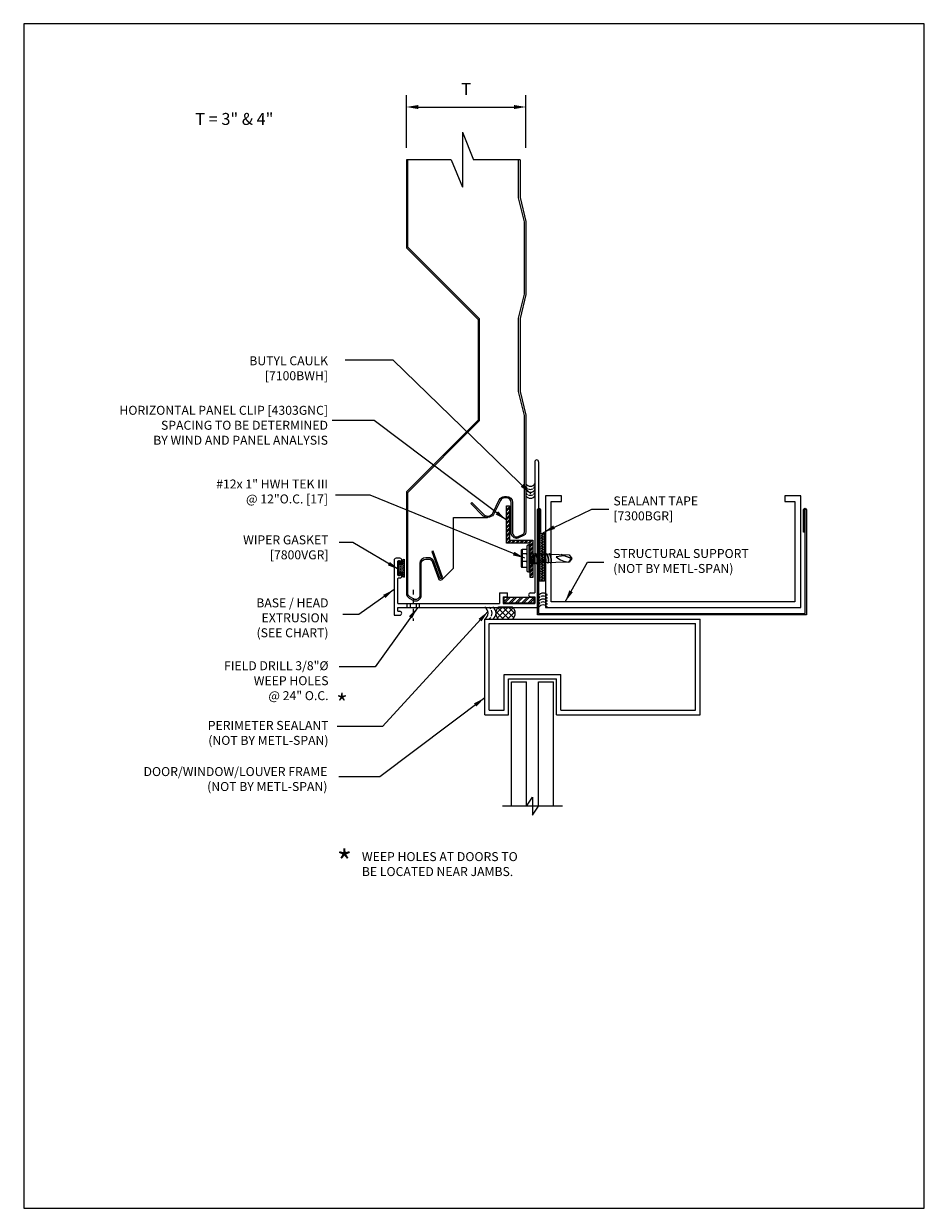
# Model space of a CAD drawing. Units: inches. Extents: x 0 to 18.8, y 0 to 24.8.
import ezdxf

# ---------------------------------------------------------------- set-up
doc = ezdxf.new("R2010")
doc.units = ezdxf.units.IN
doc.header["$MEASUREMENT"] = 0
doc.linetypes.add('CENTER2', pattern=[1.125, 0.75, -0.125, 0.125, -0.125])
for name, color, linetype, lineweight in [('_CENTERLINE', 3, 'CENTER2', 0), ('_DIM', 1, 'Continuous', 5), ('_PANEL', 4, 'Continuous', 13), ('_SEALANT', 3, 'Continuous', 5), ('_TRIM', 4, 'Continuous', 9), ('BYOTHERS', 9, 'Continuous', 5), ('PANEL', 4, 'Continuous', 13)]:
    doc.layers.add(name, color=color, linetype=linetype, lineweight=lineweight)
for name, color, linetype in [('_FASTENER', 1, 'Continuous'), ('_Sysmbols', 2, 'Continuous'), ('DIM', 1, 'Continuous'), ('TXT02', 7, 'Continuous')]:
    doc.layers.add(name, color=color, linetype=linetype)
doc.styles.add('ROMANS', font='ROMANS.SHX')
doc.styles.get("Standard").update_dxf_attribs({"font": 'arial.ttf'})
doc.dimstyles.new('4', dxfattribs={"dimscale": 4, "dimtxt": 0.0625, "dimasz": 0.0625, "dimexe": 0.0625, "dimexo": 0.0625, "dimgap": 0.0625, "dimtad": 1, "dimdec": 4, "dimzin": 0, "dimdsep": 46, "dimlunit": 4, "dimtxsty": 'ROMANS', "dimcen": 0.0625, "dimdle": 5, "dimclrd": 1, "dimclre": 1, "dimclrt": 7, "dimadec": 0, "dimazin": 0, "dimtfac": 1, "dimtdec": 4, "dimtix": 1, "dimtmove": 2, "dimatfit": 3, "dimfxl": 1, "dimtolj": 1, "dimtzin": 0, "dimarcsym": 0})

# ---------------------------------------------------------------- blocks, each defined once
blk = doc.blocks.new('7300BGR')
at = {"layer": '_SEALANT'}
h = blk.add_hatch(dxfattribs=at)
h.set_pattern_fill('HEX', color=256, scale=0.125, style=0)
h.set_pattern_definition([(0, (-3.04998, -7.117646), (0, 0.02706329), [0.015625, -0.03125]), (120, (-3.04998, -7.117646), (-0.0234375, -0.01353165), [0.015625, -0.03125]), (60, (-3.034355, -7.117646), (-0.0234375, 0.01353165), [0.015625, -0.03125])])
h.paths.add_polyline_path([(0.003, 0.506), (-0.122, 0.506), (-0.122, -0.494), (0.003, -0.494)])
blk.add_lwpolyline([(-0.122, -0.494), (-0.122, 0.506), (0.003, 0.506), (0.003, -0.494)], close=True, dxfattribs=at)
for tag, p, flags in [('QTY', (0.073, -0.013), 1), ('BOMDESC', (0.071, 0.174), 9), ('PARTNO', (0.077, 0.078), 1), ('LF', (0.077, -0.1), 1)]:
    blk.add_attdef(tag, p, '', height=0.0625, dxfattribs=dict(at, flags=flags))
blk = doc.blocks.new('*X4')
at = {"color": 0}
for p, q in [((41.241, 0.008), (41.255, 0.022)), ((41.255, 0.022), (41.245, 0.033)), ((41.322, 0.044), (41.34, 0.062)), ((41.344, 0.022), (41.322, 0.044)), ((41.322, 0), (41.344, 0.022)), ((41.344, -0.022), (41.322, 0)), ((41.255, -0.243), (41.243, -0.231)), ((41.255, -0.022), (41.244, -0.011)), ((41.244, -0.033), (41.255, -0.022)), ((41.255, -0.066), (41.244, -0.055)), ((41.244, -0.078), (41.255, -0.066)), ((41.255, -0.11), (41.244, -0.099)), ((41.244, -0.122), (41.255, -0.11)), ((41.255, -0.155), (41.244, -0.143)), ((41.244, -0.166), (41.255, -0.155)), ((41.255, -0.199), (41.244, -0.188)), ((41.244, -0.21), (41.255, -0.199)), ((41.277, -0.044), (41.288, -0.034)), ((41.299, -0.066), (41.277, -0.044)), ((41.277, -0.088), (41.299, -0.066)), ((41.299, -0.11), (41.277, -0.088)), ((41.277, -0.133), (41.299, -0.11)), ((41.299, -0.155), (41.277, -0.133)), ((41.277, -0.177), (41.299, -0.155)), ((41.294, -0.193), (41.277, -0.177)), ((41.322, -0.044), (41.344, -0.022)), ((41.344, -0.066), (41.322, -0.044)), ((41.322, -0.088), (41.344, -0.066)), ((41.344, -0.11), (41.322, -0.088)), ((41.322, -0.133), (41.344, -0.11)), ((41.344, -0.155), (41.322, -0.133)), ((41.322, -0.177), (41.344, -0.155)), ((41.344, -0.199), (41.322, -0.177)), ((41.322, -0.221), (41.344, -0.199)), ((41.344, -0.243), (41.322, -0.221)), ((41.24, -0.258), (41.255, -0.243)), ((41.322, -0.265), (41.344, -0.243)), ((41.344, -0.287), (41.322, -0.265)), ((41.341, -0.29), (41.344, -0.287))]:
    blk.add_line(p, q, dxfattribs=at)
blk = doc.blocks.new('1007P__')
at = {"layer": '_FASTENER'}
for p, q in [((-0.05, 0.25), (-0.05, -0.25)), ((0, 0.281), (-0.019, 0.281)), ((0, -0.281), (0, 0.281)), ((-0.166, 0.17), (-0.166, -0.17)), ((-0.151, 0.185), (-0.151, -0.185)), ((-0.05, 0.185), (-0.151, 0.185)), ((-0.065, 0.094), (-0.136, 0.094)), ((-0.065, 0.094), (-0.136, 0.094)), ((0, 0.1), (0.834, 0.077)), ((0.727, 0.051), (0.56, 0.034)), ((0.885, 0.002), (0.665, 0.081)), ((0.879, -0.004), (0.727, 0.051)), ((0.828, -0.077), (0.885, 0.002)), ((0.834, 0.077), (0.89, 0)), ((0.89, 0), (0.834, -0.078)), ((-0.151, -0.185), (-0.05, -0.185)), ((-0.065, -0.062), (-0.136, -0.062)), ((-0.065, -0.062), (-0.136, -0.062)), ((0.834, -0.078), (0, -0.1)), ((-0.019, -0.281), (0, -0.281))]:
    blk.add_line(p, q, dxfattribs=at)
for centre, radius, start, end in [((-0.019, 0.25), 0.0312, 90, 180), ((-0.151, 0.17), 0.015, 90, 180), ((-0.136, 0.109), 0.015, 180, 270), ((-0.136, 0.079), 0.015, 90, 180), ((-0.065, 0.109), 0.015, 270, 0), ((-0.065, 0.079), 0.015, 360, 90), ((0.855, 0.364), 0.442, 228.2176, 266.5401), ((-0.151, -0.17), 0.015, 180, 270), ((-0.136, -0.047), 0.015, 180, 270), ((-0.136, -0.078), 0.015, 90, 180), ((-0.065, -0.047), 0.015, 270, 0), ((-0.065, -0.078), 0.015, 360, 90), ((-0.019, -0.25), 0.0312, 180, 270)]:
    blk.add_arc(centre, radius, start, end, dxfattribs=at)
for centre, major_axis, ratio, start_param, end_param in [((0.011, 0), (-0.019, 0.107), 0.278015, -3.031693, -0.408554), ((0.021, 0), (-0.019, 0.107), 0.278015, 2.702565, 5.867572), ((0.071, 0), (-0.019, 0.107), 0.278015, 2.671134, 6.62004), ((0.081, 0), (-0.019, 0.107), 0.278015, 2.933728, 6.393085), ((0.141, 0), (-0.019, 0.107), 0.278015, 2.933728, 6.640739), ((0.131, 0), (-0.019, 0.107), 0.278015, 2.636267, 6.075321), ((0.2, 0), (-0.0173, 0.098), 0.278015, 2.933728, 6.464341), ((0.191, 0), (-0.0173, 0.098), 0.278015, 2.813389, 6.075321), ((0.26, 0), (-0.0173, 0.098), 0.278015, 2.933728, 6.526781), ((0.251, 0), (-0.0173, 0.098), 0.278015, 2.740708, 6.075321), ((0.32, 0), (-0.0173, 0.098), 0.278015, 2.933728, 6.578581), ((0.311, 0), (-0.0173, 0.098), 0.278015, 2.740708, 6.075321), ((0.379, 0.004), (-0.0156, 0.0967), 0.25668, 2.948506, 6.700229), ((0.371, 0.003), (-0.0155, 0.0968), 0.256648, 2.820999, 6.078667), ((0.436, 0.005), (-0.0156, 0.0941), 0.263543, 2.906195, 6.701448), ((0.428, 0.004), (-0.0155, 0.094), 0.263916, 2.92186, 6.077117)]:
    blk.add_ellipse(centre, major_axis=major_axis, ratio=ratio, start_param=start_param, end_param=end_param, dxfattribs=at)
for tag, p, flags in [('BOMDESC', (0.062, 0.453), 9), ('QTY', (0.064, 0.265), 1), ('PARTNO', (0.067, 0.357), 1), ('LF', (0.068, 0.179), 1)]:
    blk.add_attdef(tag, p, '', height=0.0625, dxfattribs=dict(at, flags=flags))
blk = doc.blocks.new('*D5')
at = {"layer": '_DIM', "color": 1, "lineweight": -2, "ltscale": 0.25, "transparency": 16777216}
for p, q in [((7.997, 22.158), (7.997, 23.259)), ((10.497, 22.158), (10.497, 23.259)), ((8.247, 23.009), (10.247, 23.009))]:
    blk.add_line(p, q, dxfattribs=at)
at = {"layer": '_DIM', "color": 1, "ltscale": 0.25, "transparency": 16777216}
for points in [[(8.247, 23.051), (8.247, 22.967), (7.997, 23.009)], [(10.247, 23.051), (10.247, 22.967), (10.497, 23.009)]]:
    blk.add_solid(points, dxfattribs=at)
at = {"layer": 'Defpoints', "color": 0, "ltscale": 0.25, "transparency": 16777216}
for p in [(10.497, 23.009), (7.997, 21.908), (10.497, 21.908)]:
    blk.add_point(p, dxfattribs=at)
at = {"layer": '_DIM', "color": 7, "ltscale": 0.25, "transparency": 16777216, "insert": (9.247, 23.384), "char_height": 0.25, "attachment_point": 5, "style": 'ROMANS'}
blk.add_mtext('\\A1;T', dxfattribs=at)
blk = doc.blocks.new('WINDOW')
at = {"layer": 'BYOTHERS'}
h = blk.add_hatch(dxfattribs=at)
h.set_pattern_fill('ANSI37', color=256, scale=0.666667, angle=-90, style=0)
h.set_pattern_definition([(315, (-167.11915, -772.79649), (0.058925565, 0.058925565), []), (45, (-167.11915, -772.79649), (-0.058925565, 0.058925565), [])])
edge = h.paths.add_edge_path()
edge.add_line((-0.986, 1.073), (-0.691, 1.073))
edge.add_arc((-0.801, 1.198), 0.167, 311.4096, 408.5904)
edge.add_line((-0.691, 1.323), (-0.986, 1.323))
edge.add_arc((-0.875, 1.198), 0.167, 131.4096, 228.5904)
at = {"layer": '_Sysmbols'}
for p, q in [((-1.273, -0.927), (-1.273, 1.073)), ((-1.273, 1.073), (3.227, 1.073)), ((3.227, -0.927), (3.227, 1.073)), ((-1.179, -0.833), (-1.179, 0.979)), ((-1.179, 0.979), (3.133, 0.979)), ((3.133, -0.833), (3.133, 0.979)), ((-0.867, -0.833), (-0.867, -0.083)), ((-0.867, -0.083), (0.321, -0.083)), ((-0.773, -0.927), (-0.773, -0.177)), ((-0.773, -0.177), (0.227, -0.177)), ((-0.71, -2.832), (-0.71, -0.239)), ((-0.71, -0.239), (-0.398, -0.239)), ((-0.398, -2.832), (-0.398, -0.239)), ((-0.148, -2.832), (-0.148, -0.239)), ((-0.148, -0.239), (0.165, -0.239)), ((0.165, -2.832), (0.165, -0.239)), ((0.227, -0.927), (0.227, -0.177)), ((0.321, -0.833), (0.321, -0.083)), ((-1.273, -0.927), (-0.773, -0.927)), ((-1.179, -0.833), (-0.867, -0.833)), ((0.227, -0.927), (3.227, -0.927)), ((0.321, -0.833), (3.133, -0.833)), ((-0.398, -2.832), (-0.273, -2.645)), ((-0.273, -2.645), (-0.273, -3.02)), ((0.352, -2.832), (-0.898, -2.832)), ((-0.273, -3.02), (-0.148, -2.832))]:
    blk.add_line(p, q, dxfattribs=at)
at = {"layer": 'BYOTHERS'}
blk.add_lwpolyline([(-0.986, 1.073), (-0.691, 1.073, 0.451416), (-0.691, 1.323), (-0.986, 1.323, 0.451416)], format="xyb", close=True, dxfattribs=at)
for centre, start, end in [((-1.35, 1.198), 301.7428, 58.2572), ((-1.267, 1.198), 34.5375, 58.2572), ((-1.267, 1.198), 334.8361, 25.1639), ((-1.183, 1.198), 301.7428, 58.2572), ((-1.1, 1.198), 47.9807, 58.2572), ((-1.267, 1.198), 301.7428, 325.4625), ((-1.1, 1.198), 301.7428, 312.0193)]:
    blk.add_arc(centre, 0.147, start, end, dxfattribs=at)
blk = doc.blocks.new('HW540')
for centre, start, end in [((-0.308, -0.094), 301.7428, 58.2572), ((-0.245, -0.094), 34.5375, 58.2572), ((-0.183, -0.094), 301.7428, 58.2572), ((-0.12, -0.094), 34.5375, 58.2572), ((-0.058, -0.094), 301.7428, 58.2572), ((-0.245, -0.094), 301.7428, 325.4625), ((-0.245, -0.094), 334.8361, 25.1639), ((-0.12, -0.094), 301.7428, 325.4625), ((-0.12, -0.094), 334.8361, 25.1639)]:
    blk.add_arc(centre, 0.11, start, end)
at = {"layer": '_SEALANT'}
for tag, p, flags in [('BOMDESC', (-0.258, 0.308), 9), ('PARTNO', (-0.252, 0.212), 1), ('QTY', (-0.256, 0.121), 1), ('LF', (-0.251, 0.034), 1)]:
    blk.add_attdef(tag, p, '', height=0.0625, dxfattribs=dict(at, flags=flags))
blk = doc.blocks.new('9495A')
h = blk.add_hatch()
h.set_pattern_fill('ANSI32', color=6, scale=0.25, style=0)
h.set_pattern_definition([(45, (-4313.68957, -1055.22489), (-0.0662912607, 0.0662912607), []), (45, (-4313.64537, -1055.22489), (-0.0662912607, 0.0662912607), [])])
h.paths.add_polyline_path([(0.312, -0.063), (0.312, 0.062), (-0.312, 0.062), (-0.312, -0.063)])
blk.add_lwpolyline([(0.312, -0.063), (-0.312, -0.063), (-0.312, 0.062), (0.312, 0.062)], close=True)
at = {"layer": 'Defpoints'}
blk.add_point((0, 0), dxfattribs=at)
at = {"layer": '_SEALANT'}
for tag, p, flags in [('BOMDESC', (0.344, 0.111), 9), ('PARTNO', (0.35, 0.015), 1), ('QTY', (0.346, -0.076), 1), ('LF', (0.35, -0.163), 1)]:
    blk.add_attdef(tag, p, '', height=0.0625, dxfattribs=dict(at, flags=flags))

msp = doc.modelspace()

# ---------------------------------------------------------------- hatches: boundary and pattern name
at = {"layer": '_FASTENER', "ltscale": 0.25}
h = msp.add_hatch(dxfattribs=at)
h.set_pattern_fill('STEEL', color=256, scale=0.5, style=0)
h.set_pattern_definition([(45, (-33.349196, -18.88833), (-0.044194174, 0.044194174), []), (45, (-33.349196, -18.85708), (-0.044194174, 0.044194174), [])])
h.paths.add_polyline_path([(10.08954, 13.89535), (10.08954, 14.6756), (10.15201, 14.6756), (10.15201, 13.95783), (10.64355, 13.95783), (10.64355, 13.17758), (10.58107, 13.17758), (10.58107, 13.89535)])

# ---------------------------------------------------------------- linework, layer by layer
at = {"layer": '_CENTERLINE', "ltscale": 0.0625}
msp.add_line((8.13882, 12.9228), (8.13882, 12.27295), dxfattribs=at)
at = {"layer": '_FASTENER'}
msp.add_lwpolyline([(10.08954, 13.89535), (10.08954, 14.6756), (10.15201, 14.6756), (10.15201, 13.95783), (10.64355, 13.95783), (10.64355, 13.17758), (10.58107, 13.17758), (10.58107, 13.89535), (10.08954, 13.89535)], dxfattribs=at)
at = {"layer": '_PANEL'}
for points in [[(7.99738, 21.9078), (7.99738, 20.06859), (9.49738, 18.56859), (9.49738, 16.46859), (7.99738, 14.96859), (7.99738, 12.85016, 0.26794919), (8.05738, 12.74624), (8.12938, 12.70467, 0.57735027), (8.30938, 12.80859), (8.30938, 13.46959, -0.41421356), (8.40338, 13.56359), (8.45304, 13.56359, -0.31529879), (8.54138, 13.50174), (8.66703, 13.15652, 1), (8.75536, 13.18867), (8.55767, 13.73181), (8.52948, 13.72155)], [(8.52948, 13.72155), (8.72717, 13.17841, -1), (8.69522, 13.16678), (8.56957, 13.512, 0.31529879), (8.45304, 13.59359), (8.40338, 13.59359, 0.41421356), (8.27938, 13.46959), (8.27938, 12.80859, -0.57735027), (8.14438, 12.73065), (8.07238, 12.77222, -0.26794919), (8.02738, 12.85016), (8.02738, 14.95616), (9.52738, 16.45616), (9.52738, 18.58102), (8.02738, 20.08102), (8.02738, 21.9078)], [(10.37238, 21.9078), (10.37238, 21.8787), (10.37238, 21.11671), (10.49738, 20.61671), (10.49738, 19.09271), (10.37238, 18.59271), (10.37238, 17.83073), (10.37238, 17.06874), (10.49738, 16.56874), (10.49738, 14.15111, -0.20793174), (10.45805, 14.06063), (10.32903, 13.99863, -0.4623522), (10.18538, 14.12077), (10.18538, 14.74734, 0.41421356), (10.09163, 14.84109), (10.04927, 14.84109, 0.28416503), (9.96541, 14.78924), (9.83547, 14.5229, -0.47152636), (9.60406, 14.46246), (9.34269, 14.72384), (9.3639, 14.74505), (9.62348, 14.48547, 0.46648976), (9.80834, 14.53571), (9.93759, 14.80065, -0.28904607), (10.04927, 14.87109), (10.09163, 14.87109, -0.41421356), (10.21538, 14.74734), (10.21538, 14.12077, 0.44910295), (10.32013, 14.02767), (10.44058, 14.08549, 0.19631182), (10.46738, 14.15111), (10.46738, 16.56505), (10.34238, 17.06505), (10.34238, 17.83073), (10.34238, 18.59641), (10.46738, 19.09641), (10.46738, 20.61302), (10.34238, 21.11302), (10.34238, 21.8787), (10.34238, 21.9078)]]:
    msp.add_lwpolyline(points, format="xyb", dxfattribs=at)
msp.add_lwpolyline([(8.74295, 13.13794), (8.98243, 13.37742), (8.98243, 14.43309), (9.69485, 14.43309)], dxfattribs=at)
at = {"layer": '_SEALANT'}
for p, q in [((7.82152, 13.51899), (7.84722, 13.52927)), ((7.83665, 13.49445), (7.82152, 13.51899)), ((7.83665, 13.49445), (7.83665, 13.25568)), ((7.87292, 13.51899), (7.84722, 13.52927)), ((7.85779, 13.49445), (7.87292, 13.51899)), ((7.85779, 13.49445), (7.85779, 13.45701)), ((7.85779, 13.45701), (7.91384, 13.45701)), ((7.91384, 13.54701), (7.95199, 13.56293)), ((7.91384, 13.54701), (7.91384, 13.45701)), ((7.95199, 13.56293), (7.95199, 13.1872)), ((7.83665, 13.25568), (7.82152, 13.23114)), ((7.82152, 13.23114), (7.84722, 13.22086)), ((7.87292, 13.23114), (7.84722, 13.22086)), ((7.85779, 13.29311), (7.91384, 13.29311)), ((7.85779, 13.25568), (7.85779, 13.29311)), ((7.85779, 13.25568), (7.87292, 13.23114)), ((7.91384, 13.20311), (7.91384, 13.29311)), ((7.91384, 13.20311), (7.95199, 13.1872))]:
    msp.add_line(p, q, dxfattribs=at)
at = {"layer": '_TRIM'}
for p, q in [((10.68111, 15.59691), (10.68111, 12.85715)), ((10.7613, 15.59691), (10.7613, 12.55285)), ((7.74133, 13.54081), (7.74133, 12.39247)), ((7.86367, 13.5809), (7.78142, 13.5809)), ((7.8318, 13.5295), (7.86264, 13.5295)), ((7.87292, 13.51922), (7.87292, 13.48427)), ((7.90376, 13.48427), (7.90376, 13.54081)), ((7.82152, 12.63304), (7.82152, 13.1594)), ((7.86264, 13.22108), (7.8318, 13.22108)), ((7.8318, 13.16968), (7.86367, 13.16968)), ((7.87292, 13.26632), (7.87292, 13.23136)), ((7.90376, 13.20978), (7.90376, 13.26632)), ((7.82152, 12.63304), (9.94297, 12.63304)), ((8.01032, 12.63252), (8.01032, 12.55233)), ((8.07457, 12.63252), (8.07457, 12.55233)), ((8.20308, 12.63252), (8.20308, 12.55233)), ((8.26733, 12.63252), (8.26733, 12.55233)), ((9.94297, 12.85715), (9.94297, 12.63304)), ((9.94297, 12.85715), (10.11157, 12.85715)), ((10.02315, 12.77697), (10.02315, 12.63304)), ((10.02315, 12.77697), (10.11157, 12.77697)), ((10.02315, 12.63304), (10.68111, 12.63304)), ((10.5927, 12.85715), (10.68111, 12.85715)), ((10.5927, 12.77697), (10.68111, 12.77697)), ((10.68111, 12.77697), (10.68111, 12.63304)), ((7.74133, 12.39247), (7.86161, 12.39247)), ((7.82152, 12.55285), (10.7613, 12.55285)), ((7.82152, 12.47266), (7.86161, 12.47266))]:
    msp.add_line(p, q, dxfattribs=at)
for points in [[(16.33433, 12.42455), (16.33433, 14.5933, 1), (16.31523, 14.5933), (16.31523, 14.12455), (16.29353, 14.12455), (16.29353, 14.5933, -1), (16.35603, 14.5933), (16.35603, 12.40285), (10.73763, 12.40285), (10.73763, 14.5933, -1), (10.80013, 14.5933), (10.80013, 14.12455), (10.77843, 14.12455), (10.77843, 14.5933, 1), (10.75933, 14.5933), (10.75933, 12.42455), (16.33433, 12.42455)], [(7.82152, 12.47266), (7.82152, 12.55285, -0.41421356)]]:
    msp.add_lwpolyline(points, format="xyb", dxfattribs=at)
for points in [[(7.82152, 13.23136), (7.82152, 13.51922)], [(10.11157, 12.77697), (10.11157, 12.85715)]]:
    msp.add_lwpolyline(points, dxfattribs=at)
for centre, radius, start, end in [((10.7212, 15.59691), 0.04009, 90, 180), ((10.7212, 15.59691), 0.04009, 0, 90), ((7.78142, 13.54081), 0.04009, 90, 180), ((7.8318, 13.51922), 0.01028, 90, 180), ((7.86264, 13.51922), 0.01028, 0, 90), ((7.86367, 13.54081), 0.04009, 0, 90), ((7.88834, 13.48427), 0.01542, 180, 0), ((7.8318, 13.23136), 0.01028, 180, 270), ((7.8318, 13.1594), 0.01028, 90, 180), ((7.86264, 13.23136), 0.01028, 270, 0), ((7.86367, 13.20978), 0.04009, 270, 0), ((7.88834, 13.26632), 0.01542, 0.000358, 179.999642), ((10.5927, 12.81706), 0.04009, 90, 270), ((7.86161, 12.43257), 0.04009, 270, 90)]:
    msp.add_arc(centre, radius, start, end, dxfattribs=at)
at = {"layer": 'BYOTHERS'}
msp.add_lwpolyline([(11.23849, 14.88618), (10.90516, 14.88618), (10.90516, 12.55285), (16.23849, 12.55285), (16.23849, 14.88618), (15.90516, 14.88618), (15.90516, 14.76618), (16.11849, 14.76618), (16.11849, 12.67285), (11.02516, 12.67285), (11.02516, 14.76618), (11.23849, 14.76618)], close=True, dxfattribs=at)
at = {"layer": 'Defpoints'}
msp.add_lwpolyline([(0, 0), (18.82153, 0), (18.82153, 24.75), (0, 24.75)], close=True, dxfattribs=at)
at = {"layer": 'PANEL', "color": 7}
for p, q in [((9.16803, 22.48409), (9.16803, 21.33152)), ((9.16803, 22.48409), (9.40213, 21.9078)), ((8.93393, 21.9078), (7.99738, 21.9078)), ((8.93393, 21.9078), (9.16803, 21.33152)), ((10.37238, 21.9078), (9.40213, 21.9078))]:
    msp.add_line(p, q, dxfattribs=at)

# ---------------------------------------------------------------- block references
at = {"layer": '_DIM'}
msp.add_blockref('WINDOW', (10.9075, 11.23719), dxfattribs=at)
at = {"layer": '_FASTENER'}
msp.add_blockref('1007P__', (10.56549, 13.57777), dxfattribs=at)
at = {"layer": '_SEALANT', "ltscale": 0.25}
for p, rotation in [((10.68488, 14.88618), 270), ((10.7613, 12.80285), 90)]:
    msp.add_blockref('HW540', p, dxfattribs=dict(at, rotation=rotation))
at = {"layer": '_SEALANT'}
msp.add_blockref('7300BGR', (10.8806, 13.59933), dxfattribs=at)
at = {"layer": '_SEALANT', "xscale": 1.02805287805711, "yscale": 1.02805287805711, "zscale": 1.02805287805711}
msp.add_blockref('*X4', (-34.5643, 13.49187), dxfattribs=at)
at = {"layer": '_SEALANT', "ltscale": 0.25}
msp.add_blockref('9495A', (10.35152, 12.7035), dxfattribs=at)

# ---------------------------------------------------------------- texts
at = {"layer": 'TXT02', "width": 15.125, "style": 'ROMANS'}
for s, insert, char_height, attachment_point in [('T = 3" & 4"', (3.58531, 22.88489), 0.25, 1), ('BUTYL CAULK\\P[7100BWH]', (6.35961, 17.801), 0.1875, 3), ('HORIZONTAL PANEL CLIP [4303GNC]\\PSPACING TO BE DETERMINED\\PBY WIND AND PANEL ANALYSIS', (6.35961, 16.76631), 0.1875, 3), ('#12x 1" HWH TEK III\\P@ 12"O.C. [17]', (6.35961, 15.22675), 0.1875, 3), ('SEALANT TAPE\\P[7300BGR]', (12.32448, 14.87299), 0.1875, 1), ('WIPER GASKET\\P[7800VGR]', (6.3709, 14.05915), 0.1875, 3), ('STRUCTURAL SUPPORT\\P(NOT BY METL-SPAN)', (12.31877, 13.77451), 0.1875, 1), ('BASE / HEAD\\PEXTRUSION\\P(SEE CHART)', (6.3709, 12.74322), 0.1875, 3), ('FIELD DRILL 3/8"%%C\\PWEEP HOLES\\P@ 24" O.C.', (6.3709, 11.42966), 0.1875, 3), ('*', (6.77003, 10.73859), 0.375, 3), ('PERIMETER SEALANT\\P(NOT BY METL-SPAN)', (6.3709, 10.18253), 0.1875, 3), ('DOOR/WINDOW/LOUVER FRAME\\P(NOT BY METL-SPAN)', (6.34744, 9.2183), 0.1875, 3), ('*', (6.86179, 7.4807), 0.5, 3), ('WEEP HOLES AT DOORS TO\\PBE LOCATED NEAR JAMBS.', (7.06738, 7.44175), 0.1875, 1)]:
    msp.add_mtext(s, dxfattribs=dict(at, insert=insert, char_height=char_height, attachment_point=attachment_point))

# ---------------------------------------------------------------- dimensions: what is measured, and where the dimension line sits
at = {"layer": '_DIM', "ltscale": 0.25}
dim = msp.add_linear_dim(base=(10.49738, 23.00909), p1=(7.99738, 21.9078), p2=(10.49738, 21.9078), text='T', dimstyle='4', dxfattribs=at)
dim.commit()
dim.dimension.update_dxf_attribs({"geometry": '*D5', "text_midpoint": (9.24738, 23.38409)})

# ---------------------------------------------------------------- leaders
at = {"layer": 'DIM'}
for points in [[(10.5974, 14.92931), (7.72214, 17.72275), (6.71606, 17.72275)], [(10.08954, 14.37845), (7.32501, 16.45765), (6.44664, 16.45765)], [(10.47031, 13.58486), (7.24076, 14.89658), (6.51828, 14.89658)], [(10.85981, 14.12299), (11.87057, 14.6066), (12.22647, 14.6066)], [(7.84657, 13.34213), (6.87756, 13.91352), (6.59162, 13.91352)], [(11.31537, 12.67285), (11.78516, 13.49973), (12.12682, 13.49973)], [(7.74133, 12.92947), (7.00464, 12.4057), (6.67105, 12.4057)], [(9.70669, 12.47302), (7.50011, 10.06919), (6.55209, 10.06919)], [(8.22935, 12.54854), (7.34326, 11.31054), (6.5953, 11.31054)], [(9.63469, 10.66659), (7.44316, 9.01663), (6.58518, 9.01663)]]:
    msp.add_leader(points, dimstyle='4', override={"dimgap": 0.046875, "dimtad": 0}, dxfattribs=at)

doc.saveas('drawing.dxf')
